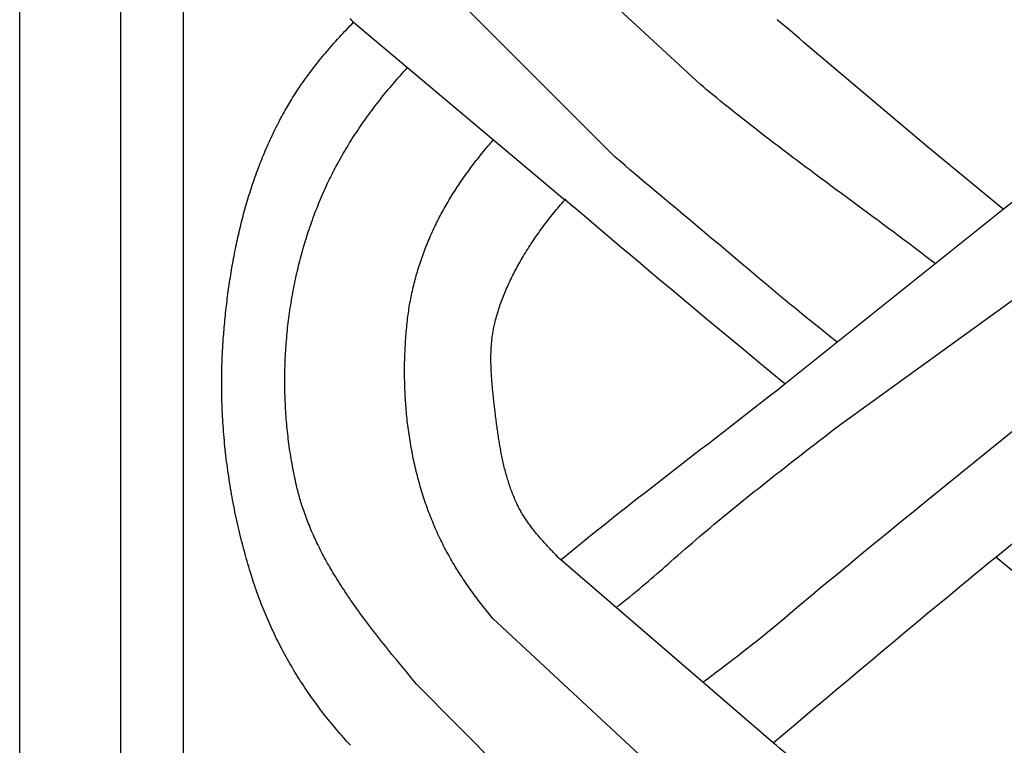
# Model space of a CAD drawing. Units: millimetres. Extents: x 1122 to 2240, y 70 to 2101.
# Drawn here: x 2138 to 2189, y 1184 to 1221 of the extents above; entities that cross this region are included whole.
import ezdxf

# ---------------------------------------------------------------- set-up
doc = ezdxf.new("R2010")
doc.units = ezdxf.units.MM
doc.layers.add('Default Layer', color=7, linetype='Continuous', lineweight=30)

msp = doc.modelspace()

# ---------------------------------------------------------------- linework, layer by layer
at = {"layer": 'Default Layer', "color": 18, "lineweight": 30, "true_color": 0x000000}
for p, q in [((2143.432, 1999.746), (2143.432, 194.547)), ((2146.664, 194.547), (2146.664, 1999.746)), ((2173.269, 1217.853), (2162.755, 1227.564)), ((2168.875, 1214.125), (2158.825, 1224.184)), ((2155.418, 1221.058), (2166.29, 1211.926)), ((2177.612, 1202.449), (2188.847, 1211.436)), ((2180.296, 1200.238), (2192.575, 1209.129)), ((2184.907, 1196.453), (2196.289, 1205.7)), ((2188.458, 1193.547), (2199.552, 1202.578)), ((2177.004, 1183.989), (2166.074, 1193.396)), ((2173.069, 1180.653), (2162.591, 1190.387)), ((2168.676, 1176.927), (2158.66, 1187.013))]:
    msp.add_line(p, q, dxfattribs=at)
at = {"layer": 'Default Layer', "color": 18, "lineweight": 30, "true_color": 0x000000, "extrusion": (0, 0, -1)}
for points in [[(-2239.838, 194.547), (-2138.238, 194.547), (-2138.238, 194.547), (-2138.238, 1999.746), (-2138.238, 1999.746), (-2239.838, 1999.746), (-2239.838, 1999.746), (-2239.838, 194.547)], [(-2155.257, 1183.863), (-2155.167, 1183.961), (-2155.077, 1184.06), (-2154.988, 1184.159), (-2154.899, 1184.259), (-2154.811, 1184.359), (-2154.723, 1184.46), (-2154.636, 1184.561), (-2154.549, 1184.662), (-2154.463, 1184.764), (-2154.377, 1184.867), (-2154.292, 1184.97), (-2154.207, 1185.073), (-2154.123, 1185.177), (-2154.039, 1185.282), (-2153.956, 1185.387), (-2153.956, 1185.387), (-2153.876, 1185.489), (-2153.796, 1185.591), (-2153.718, 1185.694), (-2153.64, 1185.798), (-2153.562, 1185.902), (-2153.485, 1186.006), (-2153.408, 1186.111), (-2153.333, 1186.217), (-2153.257, 1186.322), (-2153.183, 1186.429), (-2153.109, 1186.536), (-2153.035, 1186.643), (-2152.962, 1186.751), (-2152.89, 1186.859), (-2152.818, 1186.968), (-2152.747, 1187.077), (-2152.677, 1187.187), (-2152.607, 1187.297), (-2152.538, 1187.408), (-2152.469, 1187.519), (-2152.402, 1187.63), (-2152.334, 1187.742), (-2152.268, 1187.854), (-2152.202, 1187.966), (-2152.136, 1188.079), (-2152.072, 1188.193), (-2152.007, 1188.306), (-2151.944, 1188.421), (-2151.881, 1188.535), (-2151.819, 1188.65), (-2151.758, 1188.765), (-2151.697, 1188.881), (-2151.637, 1188.996), (-2151.577, 1189.113), (-2151.518, 1189.229), (-2151.46, 1189.346), (-2151.403, 1189.463), (-2151.346, 1189.581), (-2151.29, 1189.699), (-2151.235, 1189.817), (-2151.18, 1189.935), (-2151.126, 1190.054), (-2151.073, 1190.173), (-2151.02, 1190.292), (-2150.968, 1190.412), (-2150.917, 1190.532), (-2150.866, 1190.652), (-2150.816, 1190.772), (-2150.767, 1190.893), (-2150.719, 1191.014), (-2150.671, 1191.135), (-2150.624, 1191.256), (-2150.578, 1191.378), (-2150.533, 1191.5), (-2150.488, 1191.622), (-2150.444, 1191.744), (-2150.401, 1191.866), (-2150.358, 1191.989), (-2150.316, 1192.112), (-2150.275, 1192.235), (-2150.235, 1192.358), (-2150.195, 1192.482), (-2150.157, 1192.605), (-2150.157, 1192.605), (-2150.112, 1192.751), (-2150.067, 1192.898), (-2150.023, 1193.045), (-2149.98, 1193.192), (-2149.938, 1193.339), (-2149.896, 1193.487), (-2149.854, 1193.635), (-2149.814, 1193.783), (-2149.774, 1193.931), (-2149.735, 1194.079), (-2149.696, 1194.228), (-2149.658, 1194.377), (-2149.621, 1194.526), (-2149.584, 1194.676), (-2149.548, 1194.825), (-2149.513, 1194.975), (-2149.478, 1195.125), (-2149.444, 1195.275), (-2149.411, 1195.426), (-2149.378, 1195.576), (-2149.346, 1195.727), (-2149.314, 1195.878), (-2149.284, 1196.029), (-2149.254, 1196.18), (-2149.225, 1196.332), (-2149.196, 1196.483), (-2149.168, 1196.635), (-2149.141, 1196.787), (-2149.114, 1196.939), (-2149.088, 1197.091), (-2149.063, 1197.244), (-2149.039, 1197.396), (-2149.015, 1197.548), (-2148.992, 1197.701), (-2148.969, 1197.854), (-2148.948, 1198.007), (-2148.927, 1198.16), (-2148.906, 1198.313), (-2148.887, 1198.466), (-2148.868, 1198.619), (-2148.85, 1198.772), (-2148.832, 1198.926), (-2148.815, 1199.079), (-2148.799, 1199.233), (-2148.784, 1199.386), (-2148.77, 1199.54), (-2148.756, 1199.694), (-2148.743, 1199.847), (-2148.73, 1200.001), (-2148.718, 1200.155), (-2148.707, 1200.309), (-2148.697, 1200.463), (-2148.688, 1200.616), (-2148.679, 1200.77), (-2148.671, 1200.924), (-2148.664, 1201.078), (-2148.657, 1201.232), (-2148.651, 1201.386), (-2148.646, 1201.54), (-2148.642, 1201.694), (-2148.638, 1201.848), (-2148.635, 1202.002), (-2148.633, 1202.156), (-2148.632, 1202.309), (-2148.631, 1202.463), (-2148.632, 1202.617), (-2148.633, 1202.771), (-2148.634, 1202.924), (-2148.637, 1203.078), (-2148.64, 1203.231), (-2148.644, 1203.385), (-2148.649, 1203.538), (-2148.654, 1203.692), (-2148.661, 1203.845), (-2148.668, 1203.998), (-2148.676, 1204.151), (-2148.684, 1204.304), (-2148.694, 1204.457), (-2148.704, 1204.61), (-2148.715, 1204.762), (-2148.715, 1204.762), (-2148.724, 1204.884), (-2148.734, 1205.005), (-2148.744, 1205.127), (-2148.754, 1205.249), (-2148.765, 1205.371), (-2148.776, 1205.493), (-2148.787, 1205.615), (-2148.799, 1205.737), (-2148.811, 1205.859), (-2148.823, 1205.981), (-2148.836, 1206.103), (-2148.849, 1206.225), (-2148.863, 1206.347), (-2148.877, 1206.469), (-2148.891, 1206.591), (-2148.906, 1206.714), (-2148.921, 1206.836), (-2148.937, 1206.958), (-2148.953, 1207.08), (-2148.97, 1207.202), (-2148.986, 1207.325), (-2149.004, 1207.447), (-2149.021, 1207.569), (-2149.039, 1207.691), (-2149.058, 1207.813), (-2149.077, 1207.935), (-2149.096, 1208.057), (-2149.116, 1208.179), (-2149.136, 1208.301), (-2149.157, 1208.423), (-2149.178, 1208.544), (-2149.2, 1208.666), (-2149.222, 1208.788), (-2149.244, 1208.909), (-2149.267, 1209.031), (-2149.291, 1209.152), (-2149.314, 1209.273), (-2149.339, 1209.395), (-2149.364, 1209.516), (-2149.389, 1209.637), (-2149.415, 1209.758), (-2149.441, 1209.878), (-2149.468, 1209.999), (-2149.495, 1210.12), (-2149.523, 1210.24), (-2149.551, 1210.36), (-2149.579, 1210.481), (-2149.609, 1210.601), (-2149.638, 1210.72), (-2149.669, 1210.84), (-2149.699, 1210.96), (-2149.731, 1211.079), (-2149.762, 1211.198), (-2149.795, 1211.317), (-2149.827, 1211.436), (-2149.861, 1211.555), (-2149.895, 1211.673), (-2149.929, 1211.792), (-2149.964, 1211.91), (-2149.999, 1212.028), (-2150.035, 1212.145), (-2150.072, 1212.263), (-2150.109, 1212.38), (-2150.147, 1212.497), (-2150.185, 1212.614), (-2150.224, 1212.731), (-2150.263, 1212.847), (-2150.303, 1212.964), (-2150.344, 1213.079), (-2150.385, 1213.195), (-2150.426, 1213.311), (-2150.469, 1213.426), (-2150.511, 1213.541), (-2150.555, 1213.655), (-2150.599, 1213.77), (-2150.643, 1213.884), (-2150.689, 1213.998), (-2150.734, 1214.111), (-2150.781, 1214.225), (-2150.828, 1214.338), (-2150.875, 1214.45), (-2150.924, 1214.563), (-2150.972, 1214.675), (-2151.022, 1214.787), (-2151.072, 1214.898), (-2151.123, 1215.009), (-2151.174, 1215.12), (-2151.226, 1215.23), (-2151.279, 1215.341), (-2151.332, 1215.45), (-2151.386, 1215.56), (-2151.44, 1215.669), (-2151.496, 1215.778), (-2151.552, 1215.886), (-2151.608, 1215.994), (-2151.665, 1216.102), (-2151.723, 1216.209), (-2151.782, 1216.316), (-2151.841, 1216.423), (-2151.901, 1216.529), (-2151.961, 1216.635), (-2151.961, 1216.635), (-2152.013, 1216.723), (-2152.066, 1216.811), (-2152.118, 1216.899), (-2152.172, 1216.987), (-2152.225, 1217.075), (-2152.279, 1217.162), (-2152.334, 1217.249), (-2152.388, 1217.336), (-2152.444, 1217.422), (-2152.5, 1217.508), (-2152.556, 1217.594), (-2152.613, 1217.68), (-2152.671, 1217.765), (-2152.729, 1217.849), (-2152.729, 1217.849), (-2152.802, 1217.955), (-2152.877, 1218.06), (-2152.951, 1218.165), (-2153.027, 1218.269), (-2153.103, 1218.373), (-2153.18, 1218.476), (-2153.257, 1218.579), (-2153.335, 1218.681), (-2153.413, 1218.783), (-2153.492, 1218.885), (-2153.572, 1218.986), (-2153.653, 1219.086), (-2153.734, 1219.186), (-2153.734, 1219.186), (-2153.818, 1219.289), (-2153.902, 1219.391), (-2153.987, 1219.492), (-2154.073, 1219.593), (-2154.159, 1219.694), (-2154.246, 1219.794), (-2154.334, 1219.894), (-2154.421, 1219.993), (-2154.51, 1220.092), (-2154.598, 1220.19), (-2154.688, 1220.288), (-2154.777, 1220.386), (-2154.868, 1220.483), (-2154.958, 1220.58), (-2155.049, 1220.676), (-2155.141, 1220.772), (-2155.233, 1220.868), (-2155.325, 1220.963), (-2155.418, 1221.058)], [(-2155.418, 1221.058), (-2155.328, 1221.154), (-2155.239, 1221.251)], [(-2188.847, 1211.436), (-2184.943, 1214.654), (-2184.943, 1214.654), (-2178.591, 1220.023), (-2178.591, 1220.023), (-2178.361, 1220.219), (-2178.131, 1220.414), (-2177.901, 1220.609), (-2177.67, 1220.803), (-2177.438, 1220.996), (-2177.206, 1221.19)], [(-2158.66, 1187.013), (-2158.406, 1187.318), (-2158.153, 1187.623), (-2157.9, 1187.929), (-2157.647, 1188.234), (-2157.394, 1188.541), (-2157.394, 1188.541), (-2157.287, 1188.673), (-2157.179, 1188.805), (-2157.072, 1188.938), (-2156.966, 1189.071), (-2156.859, 1189.204), (-2156.754, 1189.338), (-2156.648, 1189.471), (-2156.543, 1189.606), (-2156.439, 1189.74), (-2156.335, 1189.876), (-2156.231, 1190.011), (-2156.129, 1190.147), (-2156.026, 1190.283), (-2155.924, 1190.42), (-2155.823, 1190.557), (-2155.823, 1190.557), (-2155.744, 1190.664), (-2155.666, 1190.772), (-2155.588, 1190.881), (-2155.511, 1190.989), (-2155.433, 1191.098), (-2155.357, 1191.207), (-2155.281, 1191.317), (-2155.205, 1191.427), (-2155.13, 1191.537), (-2155.056, 1191.648), (-2154.982, 1191.759), (-2154.908, 1191.87), (-2154.835, 1191.982), (-2154.763, 1192.094), (-2154.691, 1192.206), (-2154.62, 1192.319), (-2154.55, 1192.432), (-2154.48, 1192.546), (-2154.41, 1192.66), (-2154.41, 1192.66), (-2154.355, 1192.753), (-2154.299, 1192.847), (-2154.244, 1192.94), (-2154.19, 1193.034), (-2154.136, 1193.129), (-2154.083, 1193.223), (-2154.03, 1193.318), (-2153.977, 1193.413), (-2153.925, 1193.509), (-2153.874, 1193.605), (-2153.823, 1193.701), (-2153.773, 1193.797), (-2153.724, 1193.894), (-2153.675, 1193.991), (-2153.626, 1194.088), (-2153.578, 1194.185), (-2153.531, 1194.283), (-2153.484, 1194.381), (-2153.438, 1194.48), (-2153.393, 1194.578), (-2153.348, 1194.677), (-2153.304, 1194.777), (-2153.261, 1194.876), (-2153.261, 1194.876), (-2153.22, 1194.971), (-2153.18, 1195.067), (-2153.141, 1195.163), (-2153.103, 1195.258), (-2153.065, 1195.355), (-2153.027, 1195.451), (-2152.991, 1195.548), (-2152.955, 1195.645), (-2152.92, 1195.742), (-2152.885, 1195.839), (-2152.851, 1195.937), (-2152.817, 1196.035), (-2152.817, 1196.035), (-2152.789, 1196.119), (-2152.762, 1196.204), (-2152.735, 1196.289), (-2152.709, 1196.374), (-2152.684, 1196.459), (-2152.659, 1196.544), (-2152.635, 1196.63), (-2152.611, 1196.715), (-2152.588, 1196.801), (-2152.566, 1196.887), (-2152.543, 1196.973), (-2152.522, 1197.059), (-2152.5, 1197.146), (-2152.48, 1197.232), (-2152.48, 1197.232), (-2152.451, 1197.356), (-2152.424, 1197.48), (-2152.397, 1197.604), (-2152.371, 1197.729), (-2152.345, 1197.854), (-2152.32, 1197.979), (-2152.296, 1198.104), (-2152.273, 1198.23), (-2152.25, 1198.356), (-2152.228, 1198.482), (-2152.206, 1198.608), (-2152.185, 1198.734), (-2152.165, 1198.861), (-2152.146, 1198.988), (-2152.127, 1199.115), (-2152.109, 1199.242), (-2152.092, 1199.37), (-2152.075, 1199.497), (-2152.059, 1199.625), (-2152.044, 1199.753), (-2152.029, 1199.881), (-2152.015, 1200.009), (-2152.002, 1200.138), (-2151.989, 1200.266), (-2151.977, 1200.395), (-2151.966, 1200.524), (-2151.956, 1200.653), (-2151.946, 1200.782), (-2151.937, 1200.911), (-2151.928, 1201.04), (-2151.92, 1201.17), (-2151.913, 1201.299), (-2151.907, 1201.429), (-2151.901, 1201.559), (-2151.896, 1201.688), (-2151.891, 1201.818), (-2151.887, 1201.948), (-2151.884, 1202.078), (-2151.882, 1202.208), (-2151.88, 1202.338), (-2151.879, 1202.468), (-2151.879, 1202.599), (-2151.879, 1202.729), (-2151.88, 1202.859), (-2151.881, 1202.989), (-2151.884, 1203.12), (-2151.887, 1203.25), (-2151.89, 1203.38), (-2151.895, 1203.511), (-2151.9, 1203.641), (-2151.905, 1203.771), (-2151.912, 1203.902), (-2151.919, 1204.032), (-2151.927, 1204.162), (-2151.935, 1204.292), (-2151.944, 1204.423), (-2151.954, 1204.553), (-2151.964, 1204.683), (-2151.975, 1204.813), (-2151.987, 1204.943), (-2151.999, 1205.073), (-2152.013, 1205.203), (-2152.026, 1205.333), (-2152.041, 1205.462), (-2152.056, 1205.592), (-2152.072, 1205.721), (-2152.088, 1205.851), (-2152.105, 1205.98), (-2152.123, 1206.11), (-2152.142, 1206.239), (-2152.161, 1206.368), (-2152.181, 1206.497), (-2152.201, 1206.625), (-2152.222, 1206.754), (-2152.244, 1206.882), (-2152.267, 1207.011), (-2152.29, 1207.139), (-2152.314, 1207.267), (-2152.338, 1207.395), (-2152.364, 1207.522), (-2152.389, 1207.65), (-2152.416, 1207.777), (-2152.443, 1207.904), (-2152.471, 1208.031), (-2152.5, 1208.158), (-2152.529, 1208.285), (-2152.559, 1208.411), (-2152.589, 1208.537), (-2152.621, 1208.663), (-2152.653, 1208.789), (-2152.685, 1208.914), (-2152.718, 1209.039), (-2152.752, 1209.164), (-2152.787, 1209.289), (-2152.822, 1209.413), (-2152.858, 1209.538), (-2152.895, 1209.662), (-2152.932, 1209.785), (-2152.97, 1209.909), (-2153.009, 1210.032), (-2153.048, 1210.154), (-2153.088, 1210.277), (-2153.128, 1210.399), (-2153.17, 1210.521), (-2153.212, 1210.643), (-2153.254, 1210.764), (-2153.298, 1210.885), (-2153.342, 1211.006), (-2153.386, 1211.126), (-2153.431, 1211.246), (-2153.477, 1211.366), (-2153.524, 1211.485), (-2153.571, 1211.604), (-2153.619, 1211.722), (-2153.668, 1211.841), (-2153.717, 1211.958), (-2153.767, 1212.076), (-2153.818, 1212.193), (-2153.869, 1212.31), (-2153.921, 1212.426), (-2153.974, 1212.542), (-2154.027, 1212.657), (-2154.081, 1212.772), (-2154.135, 1212.887), (-2154.135, 1212.887), (-2154.182, 1212.984), (-2154.23, 1213.08), (-2154.277, 1213.176), (-2154.325, 1213.272), (-2154.374, 1213.367), (-2154.423, 1213.463), (-2154.473, 1213.558), (-2154.523, 1213.653), (-2154.574, 1213.747), (-2154.574, 1213.747), (-2154.635, 1213.86), (-2154.697, 1213.972), (-2154.76, 1214.084), (-2154.823, 1214.195), (-2154.887, 1214.306), (-2154.951, 1214.416), (-2155.016, 1214.527), (-2155.082, 1214.636), (-2155.149, 1214.746), (-2155.149, 1214.746), (-2155.216, 1214.855), (-2155.283, 1214.963), (-2155.352, 1215.071), (-2155.42, 1215.178), (-2155.49, 1215.285), (-2155.56, 1215.392), (-2155.63, 1215.498), (-2155.702, 1215.604), (-2155.773, 1215.71), (-2155.846, 1215.815), (-2155.919, 1215.92), (-2155.992, 1216.024), (-2156.066, 1216.128), (-2156.141, 1216.232), (-2156.216, 1216.335), (-2156.291, 1216.438), (-2156.368, 1216.54), (-2156.444, 1216.642), (-2156.444, 1216.642), (-2156.526, 1216.751), (-2156.609, 1216.859), (-2156.693, 1216.966), (-2156.777, 1217.073), (-2156.861, 1217.18), (-2156.946, 1217.286), (-2157.032, 1217.392), (-2157.118, 1217.497), (-2157.204, 1217.602), (-2157.292, 1217.706), (-2157.379, 1217.811), (-2157.467, 1217.914), (-2157.556, 1218.018), (-2157.645, 1218.12), (-2157.735, 1218.223), (-2157.825, 1218.325), (-2157.915, 1218.427), (-2158.006, 1218.528), (-2158.098, 1218.629), (-2158.189, 1218.73)], [(-2185.35, 1208.638), (-2185.346, 1208.64), (-2185.346, 1208.64), (-2185.08, 1208.844), (-2184.814, 1209.047), (-2184.548, 1209.25), (-2184.281, 1209.451), (-2184.014, 1209.653), (-2183.746, 1209.854), (-2183.478, 1210.055), (-2183.21, 1210.255), (-2182.941, 1210.455), (-2182.673, 1210.655), (-2182.404, 1210.854), (-2182.135, 1211.053), (-2181.866, 1211.252), (-2181.596, 1211.451), (-2181.327, 1211.65), (-2181.058, 1211.849), (-2180.789, 1212.048), (-2180.519, 1212.247), (-2180.25, 1212.445), (-2179.981, 1212.644), (-2179.712, 1212.844), (-2179.443, 1213.043), (-2179.174, 1213.242), (-2178.906, 1213.442), (-2178.637, 1213.642), (-2178.637, 1213.642), (-2178.438, 1213.792), (-2178.238, 1213.942), (-2178.038, 1214.092), (-2177.839, 1214.242), (-2177.64, 1214.392), (-2177.441, 1214.543), (-2177.242, 1214.694), (-2177.043, 1214.845), (-2176.845, 1214.997), (-2176.647, 1215.149), (-2176.449, 1215.301), (-2176.252, 1215.453), (-2176.055, 1215.607), (-2175.858, 1215.76), (-2175.661, 1215.914), (-2175.465, 1216.068), (-2175.269, 1216.223), (-2175.074, 1216.378), (-2174.879, 1216.534), (-2174.684, 1216.69), (-2174.49, 1216.847), (-2174.296, 1217.004), (-2174.103, 1217.162), (-2173.91, 1217.32), (-2173.717, 1217.479), (-2173.717, 1217.479), (-2173.567, 1217.603), (-2173.418, 1217.728), (-2173.269, 1217.853)], [(-2162.591, 1190.387), (-2162.52, 1190.472), (-2162.448, 1190.557), (-2162.378, 1190.643), (-2162.307, 1190.728), (-2162.238, 1190.814), (-2162.168, 1190.901), (-2162.099, 1190.987), (-2162.031, 1191.074), (-2161.963, 1191.161), (-2161.895, 1191.248), (-2161.828, 1191.336), (-2161.761, 1191.424), (-2161.695, 1191.513), (-2161.629, 1191.601), (-2161.564, 1191.69), (-2161.499, 1191.779), (-2161.434, 1191.869), (-2161.37, 1191.959), (-2161.307, 1192.049), (-2161.244, 1192.14), (-2161.182, 1192.231), (-2161.12, 1192.322), (-2161.059, 1192.414), (-2160.998, 1192.506), (-2160.938, 1192.598), (-2160.878, 1192.691), (-2160.819, 1192.784), (-2160.761, 1192.877), (-2160.703, 1192.971), (-2160.645, 1193.065), (-2160.588, 1193.159), (-2160.532, 1193.254), (-2160.476, 1193.349), (-2160.421, 1193.445), (-2160.367, 1193.541), (-2160.313, 1193.637), (-2160.259, 1193.734), (-2160.207, 1193.831), (-2160.155, 1193.929), (-2160.103, 1194.027), (-2160.052, 1194.125), (-2160.002, 1194.224), (-2159.953, 1194.323), (-2159.904, 1194.422), (-2159.855, 1194.522), (-2159.855, 1194.522), (-2159.807, 1194.625), (-2159.759, 1194.727), (-2159.712, 1194.83), (-2159.666, 1194.933), (-2159.62, 1195.037), (-2159.576, 1195.141), (-2159.531, 1195.245), (-2159.488, 1195.35), (-2159.445, 1195.455), (-2159.403, 1195.56), (-2159.361, 1195.665), (-2159.32, 1195.771), (-2159.28, 1195.878), (-2159.241, 1195.984), (-2159.202, 1196.091), (-2159.164, 1196.198), (-2159.126, 1196.306), (-2159.09, 1196.414), (-2159.054, 1196.522), (-2159.018, 1196.63), (-2158.983, 1196.738), (-2158.949, 1196.847), (-2158.916, 1196.956), (-2158.883, 1197.066), (-2158.851, 1197.175), (-2158.819, 1197.285), (-2158.788, 1197.395), (-2158.758, 1197.506), (-2158.729, 1197.616), (-2158.7, 1197.727), (-2158.672, 1197.838), (-2158.644, 1197.949), (-2158.617, 1198.061), (-2158.591, 1198.172), (-2158.565, 1198.284), (-2158.54, 1198.396), (-2158.516, 1198.508), (-2158.492, 1198.62), (-2158.469, 1198.733), (-2158.446, 1198.846), (-2158.424, 1198.958), (-2158.403, 1199.071), (-2158.382, 1199.185), (-2158.362, 1199.298), (-2158.343, 1199.411), (-2158.324, 1199.525), (-2158.306, 1199.639), (-2158.289, 1199.752), (-2158.272, 1199.866), (-2158.256, 1199.98), (-2158.24, 1200.094), (-2158.225, 1200.209), (-2158.21, 1200.323), (-2158.197, 1200.437), (-2158.183, 1200.552), (-2158.171, 1200.666), (-2158.159, 1200.781), (-2158.147, 1200.896), (-2158.136, 1201.011), (-2158.126, 1201.125), (-2158.117, 1201.24), (-2158.108, 1201.355), (-2158.099, 1201.47), (-2158.091, 1201.585), (-2158.084, 1201.7), (-2158.077, 1201.815), (-2158.071, 1201.93), (-2158.066, 1202.045), (-2158.061, 1202.16), (-2158.056, 1202.275), (-2158.053, 1202.391), (-2158.049, 1202.506), (-2158.047, 1202.621), (-2158.045, 1202.736), (-2158.043, 1202.851), (-2158.042, 1202.966), (-2158.042, 1203.08), (-2158.042, 1203.195), (-2158.043, 1203.31), (-2158.044, 1203.425), (-2158.046, 1203.54), (-2158.049, 1203.654), (-2158.052, 1203.769), (-2158.055, 1203.883), (-2158.059, 1203.998), (-2158.064, 1204.112), (-2158.069, 1204.226), (-2158.075, 1204.34), (-2158.082, 1204.454), (-2158.088, 1204.568), (-2158.096, 1204.682), (-2158.104, 1204.796), (-2158.112, 1204.909), (-2158.121, 1205.023), (-2158.131, 1205.136), (-2158.141, 1205.249), (-2158.152, 1205.362), (-2158.163, 1205.475), (-2158.175, 1205.587), (-2158.187, 1205.7), (-2158.2, 1205.812), (-2158.2, 1205.812), (-2158.212, 1205.914), (-2158.225, 1206.015), (-2158.239, 1206.117), (-2158.253, 1206.218), (-2158.268, 1206.319), (-2158.285, 1206.421), (-2158.301, 1206.522), (-2158.319, 1206.623), (-2158.338, 1206.724), (-2158.357, 1206.825), (-2158.377, 1206.926), (-2158.397, 1207.027), (-2158.419, 1207.128), (-2158.441, 1207.228), (-2158.464, 1207.329), (-2158.487, 1207.429), (-2158.512, 1207.529), (-2158.537, 1207.629), (-2158.562, 1207.729), (-2158.589, 1207.829), (-2158.616, 1207.929), (-2158.644, 1208.028), (-2158.672, 1208.128), (-2158.702, 1208.227), (-2158.732, 1208.326), (-2158.762, 1208.425), (-2158.793, 1208.524), (-2158.825, 1208.622), (-2158.858, 1208.721), (-2158.891, 1208.819), (-2158.925, 1208.917), (-2158.96, 1209.015), (-2158.995, 1209.112), (-2159.031, 1209.209), (-2159.068, 1209.307), (-2159.105, 1209.404), (-2159.143, 1209.5), (-2159.181, 1209.597), (-2159.22, 1209.693), (-2159.26, 1209.789), (-2159.3, 1209.885), (-2159.341, 1209.98), (-2159.382, 1210.075), (-2159.424, 1210.17), (-2159.467, 1210.265), (-2159.51, 1210.359), (-2159.554, 1210.453), (-2159.599, 1210.547), (-2159.644, 1210.641), (-2159.689, 1210.734), (-2159.735, 1210.827), (-2159.782, 1210.92), (-2159.829, 1211.012), (-2159.877, 1211.104), (-2159.926, 1211.196), (-2159.975, 1211.287), (-2160.024, 1211.378), (-2160.074, 1211.469), (-2160.124, 1211.559), (-2160.176, 1211.649), (-2160.227, 1211.739), (-2160.279, 1211.828), (-2160.332, 1211.917), (-2160.385, 1212.006), (-2160.438, 1212.094), (-2160.493, 1212.182), (-2160.547, 1212.269), (-2160.602, 1212.356), (-2160.658, 1212.443), (-2160.714, 1212.529), (-2160.77, 1212.615), (-2160.827, 1212.7), (-2160.885, 1212.785), (-2160.943, 1212.87), (-2161.001, 1212.954), (-2161.06, 1213.038), (-2161.06, 1213.038), (-2161.126, 1213.129), (-2161.192, 1213.221), (-2161.258, 1213.313), (-2161.325, 1213.404), (-2161.392, 1213.495), (-2161.459, 1213.586), (-2161.527, 1213.676), (-2161.595, 1213.766), (-2161.664, 1213.856), (-2161.733, 1213.946), (-2161.803, 1214.035), (-2161.873, 1214.123), (-2161.873, 1214.123), (-2161.949, 1214.217), (-2162.024, 1214.311), (-2162.1, 1214.405), (-2162.177, 1214.498), (-2162.254, 1214.591), (-2162.331, 1214.684), (-2162.409, 1214.776), (-2162.409, 1214.776), (-2162.46, 1214.836), (-2162.511, 1214.896), (-2162.562, 1214.955), (-2162.613, 1215.014)], [(-2180.295, 1204.595), (-2179.997, 1204.833), (-2179.699, 1205.073), (-2179.402, 1205.313), (-2179.104, 1205.553), (-2179.104, 1205.553), (-2178.856, 1205.754), (-2178.608, 1205.955), (-2178.361, 1206.158), (-2178.114, 1206.36), (-2177.867, 1206.564), (-2177.621, 1206.767), (-2177.375, 1206.971), (-2177.129, 1207.175), (-2176.884, 1207.38), (-2176.639, 1207.585), (-2176.394, 1207.791), (-2176.15, 1207.996), (-2175.905, 1208.202), (-2175.661, 1208.409), (-2175.661, 1208.409), (-2175.298, 1208.716), (-2174.934, 1209.023), (-2174.57, 1209.33), (-2174.206, 1209.636), (-2173.841, 1209.942), (-2173.477, 1210.247), (-2173.112, 1210.553), (-2172.747, 1210.858), (-2172.382, 1211.164), (-2172.017, 1211.469), (-2171.652, 1211.775), (-2171.287, 1212.08), (-2170.923, 1212.386), (-2170.923, 1212.386), (-2170.665, 1212.603), (-2170.408, 1212.819), (-2170.152, 1213.036), (-2169.896, 1213.253), (-2169.64, 1213.47), (-2169.384, 1213.688), (-2169.129, 1213.906), (-2168.875, 1214.125)], [(-2166.074, 1193.396), (-2166.012, 1193.46), (-2165.95, 1193.524), (-2165.95, 1193.524), (-2165.907, 1193.57), (-2165.863, 1193.615), (-2165.819, 1193.661), (-2165.775, 1193.707), (-2165.732, 1193.753), (-2165.688, 1193.8), (-2165.644, 1193.846), (-2165.6, 1193.892), (-2165.556, 1193.938), (-2165.513, 1193.985), (-2165.469, 1194.032), (-2165.426, 1194.078), (-2165.382, 1194.125), (-2165.339, 1194.172), (-2165.296, 1194.219), (-2165.252, 1194.266), (-2165.209, 1194.314), (-2165.167, 1194.361), (-2165.124, 1194.409), (-2165.082, 1194.457), (-2165.04, 1194.505), (-2164.998, 1194.553), (-2164.956, 1194.601), (-2164.914, 1194.649), (-2164.873, 1194.698), (-2164.832, 1194.747), (-2164.791, 1194.796), (-2164.751, 1194.845), (-2164.711, 1194.895), (-2164.671, 1194.945), (-2164.632, 1194.995), (-2164.593, 1195.045), (-2164.554, 1195.095), (-2164.516, 1195.146), (-2164.478, 1195.197), (-2164.441, 1195.248), (-2164.404, 1195.299), (-2164.367, 1195.351), (-2164.331, 1195.403), (-2164.295, 1195.455), (-2164.26, 1195.508), (-2164.225, 1195.561), (-2164.191, 1195.614), (-2164.157, 1195.667), (-2164.124, 1195.721), (-2164.092, 1195.775), (-2164.06, 1195.83), (-2164.028, 1195.884), (-2163.998, 1195.94), (-2163.967, 1195.995), (-2163.938, 1196.051), (-2163.909, 1196.107), (-2163.88, 1196.163), (-2163.853, 1196.22), (-2163.853, 1196.22), (-2163.819, 1196.293), (-2163.785, 1196.365), (-2163.753, 1196.438), (-2163.721, 1196.511), (-2163.689, 1196.584), (-2163.659, 1196.658), (-2163.629, 1196.732), (-2163.599, 1196.806), (-2163.571, 1196.88), (-2163.543, 1196.955), (-2163.515, 1197.03), (-2163.489, 1197.105), (-2163.462, 1197.18), (-2163.437, 1197.256), (-2163.412, 1197.332), (-2163.387, 1197.408), (-2163.363, 1197.484), (-2163.34, 1197.561), (-2163.317, 1197.637), (-2163.295, 1197.714), (-2163.273, 1197.791), (-2163.252, 1197.868), (-2163.231, 1197.946), (-2163.211, 1198.023), (-2163.191, 1198.101), (-2163.172, 1198.179), (-2163.153, 1198.257), (-2163.134, 1198.335), (-2163.116, 1198.413), (-2163.099, 1198.492), (-2163.082, 1198.57), (-2163.065, 1198.649), (-2163.048, 1198.728), (-2163.032, 1198.807), (-2163.017, 1198.886), (-2163.002, 1198.965), (-2162.987, 1199.044), (-2162.972, 1199.123), (-2162.958, 1199.203), (-2162.944, 1199.282), (-2162.931, 1199.362), (-2162.917, 1199.441), (-2162.904, 1199.521), (-2162.892, 1199.6), (-2162.879, 1199.68), (-2162.867, 1199.76), (-2162.855, 1199.84), (-2162.843, 1199.919), (-2162.832, 1199.999), (-2162.821, 1200.079), (-2162.81, 1200.159), (-2162.799, 1200.239), (-2162.788, 1200.318), (-2162.778, 1200.398), (-2162.767, 1200.478), (-2162.757, 1200.558), (-2162.747, 1200.638), (-2162.737, 1200.717), (-2162.728, 1200.797), (-2162.718, 1200.877), (-2162.709, 1200.956), (-2162.699, 1201.036), (-2162.69, 1201.115), (-2162.681, 1201.194), (-2162.681, 1201.194), (-2162.673, 1201.263), (-2162.665, 1201.332), (-2162.657, 1201.402), (-2162.649, 1201.471), (-2162.641, 1201.54), (-2162.633, 1201.61), (-2162.625, 1201.679), (-2162.617, 1201.749), (-2162.61, 1201.818), (-2162.602, 1201.888), (-2162.595, 1201.958), (-2162.588, 1202.027), (-2162.58, 1202.097), (-2162.573, 1202.167), (-2162.567, 1202.237), (-2162.56, 1202.307), (-2162.554, 1202.377), (-2162.547, 1202.447), (-2162.541, 1202.517), (-2162.536, 1202.587), (-2162.53, 1202.657), (-2162.525, 1202.727), (-2162.52, 1202.797), (-2162.515, 1202.867), (-2162.511, 1202.938), (-2162.506, 1203.008), (-2162.503, 1203.078), (-2162.499, 1203.148), (-2162.496, 1203.218), (-2162.493, 1203.288), (-2162.491, 1203.358), (-2162.489, 1203.428), (-2162.487, 1203.498), (-2162.486, 1203.568), (-2162.485, 1203.638), (-2162.485, 1203.708), (-2162.485, 1203.778), (-2162.485, 1203.848), (-2162.486, 1203.918), (-2162.487, 1203.987), (-2162.489, 1204.057), (-2162.492, 1204.127), (-2162.495, 1204.196), (-2162.498, 1204.266), (-2162.502, 1204.335), (-2162.507, 1204.404), (-2162.512, 1204.474), (-2162.517, 1204.543), (-2162.524, 1204.612), (-2162.531, 1204.681), (-2162.538, 1204.75), (-2162.546, 1204.819), (-2162.555, 1204.888), (-2162.564, 1204.956), (-2162.575, 1205.025), (-2162.585, 1205.093), (-2162.597, 1205.162), (-2162.609, 1205.23), (-2162.622, 1205.298), (-2162.635, 1205.366), (-2162.65, 1205.434), (-2162.665, 1205.501), (-2162.681, 1205.569), (-2162.681, 1205.569), (-2162.703, 1205.658), (-2162.726, 1205.746), (-2162.75, 1205.834), (-2162.774, 1205.922), (-2162.799, 1206.01), (-2162.825, 1206.097), (-2162.852, 1206.185), (-2162.879, 1206.272), (-2162.907, 1206.359), (-2162.936, 1206.446), (-2162.965, 1206.532), (-2162.996, 1206.618), (-2163.027, 1206.704), (-2163.058, 1206.79), (-2163.091, 1206.875), (-2163.124, 1206.96), (-2163.158, 1207.045), (-2163.158, 1207.045), (-2163.196, 1207.137), (-2163.234, 1207.229), (-2163.274, 1207.32), (-2163.314, 1207.411), (-2163.354, 1207.502), (-2163.395, 1207.593), (-2163.437, 1207.683), (-2163.48, 1207.773), (-2163.523, 1207.862), (-2163.566, 1207.952), (-2163.611, 1208.041), (-2163.656, 1208.13), (-2163.701, 1208.218), (-2163.747, 1208.306), (-2163.794, 1208.394), (-2163.842, 1208.481), (-2163.89, 1208.569), (-2163.938, 1208.655), (-2163.987, 1208.742), (-2164.037, 1208.828), (-2164.087, 1208.914), (-2164.087, 1208.914), (-2164.144, 1209.011), (-2164.202, 1209.107), (-2164.26, 1209.202), (-2164.319, 1209.298), (-2164.378, 1209.393), (-2164.439, 1209.487), (-2164.499, 1209.581), (-2164.561, 1209.675), (-2164.623, 1209.769), (-2164.685, 1209.862), (-2164.748, 1209.954), (-2164.812, 1210.047), (-2164.876, 1210.139), (-2164.941, 1210.23), (-2165.006, 1210.321), (-2165.072, 1210.412), (-2165.138, 1210.503), (-2165.138, 1210.503), (-2165.209, 1210.598), (-2165.28, 1210.694), (-2165.353, 1210.788), (-2165.425, 1210.883), (-2165.499, 1210.977), (-2165.572, 1211.07), (-2165.647, 1211.164), (-2165.721, 1211.256), (-2165.721, 1211.256), (-2165.788, 1211.338), (-2165.854, 1211.419), (-2165.922, 1211.499), (-2165.989, 1211.579), (-2166.058, 1211.659), (-2166.126, 1211.739), (-2166.195, 1211.818), (-2166.264, 1211.897), (-2166.333, 1211.976)], [(-2177.613, 1202.449), (-2176.933, 1203.01), (-2176.254, 1203.572), (-2175.576, 1204.135), (-2174.897, 1204.698), (-2174.22, 1205.261), (-2173.542, 1205.825), (-2172.865, 1206.39), (-2172.865, 1206.39), (-2172.327, 1206.839), (-2171.79, 1207.289), (-2171.252, 1207.739), (-2170.716, 1208.19), (-2170.179, 1208.641), (-2169.643, 1209.093), (-2169.107, 1209.546), (-2168.572, 1209.998), (-2168.037, 1210.451), (-2167.502, 1210.905), (-2166.968, 1211.358), (-2166.968, 1211.358), (-2166.833, 1211.472), (-2166.698, 1211.586), (-2166.562, 1211.7), (-2166.426, 1211.813), (-2166.29, 1211.926)], [(-2166.075, 1193.396), (-2166.265, 1193.553), (-2166.455, 1193.71), (-2166.646, 1193.867), (-2166.837, 1194.023), (-2166.837, 1194.023), (-2167.13, 1194.262), (-2167.424, 1194.501), (-2167.718, 1194.739), (-2168.013, 1194.976), (-2168.308, 1195.212), (-2168.604, 1195.448), (-2168.9, 1195.684), (-2169.196, 1195.918), (-2169.494, 1196.153), (-2169.791, 1196.386), (-2170.089, 1196.619), (-2170.089, 1196.619), (-2170.484, 1196.927), (-2170.88, 1197.234), (-2171.276, 1197.541), (-2171.672, 1197.848), (-2172.068, 1198.154), (-2172.464, 1198.461), (-2172.861, 1198.767), (-2173.258, 1199.073), (-2173.654, 1199.379), (-2174.051, 1199.685), (-2174.447, 1199.991), (-2174.844, 1200.297), (-2175.24, 1200.603), (-2175.636, 1200.91), (-2176.032, 1201.217), (-2176.428, 1201.524), (-2176.823, 1201.832), (-2177.218, 1202.14), (-2177.612, 1202.449)], [(-2168.929, 1190.939), (-2169.103, 1191.081), (-2169.277, 1191.223), (-2169.451, 1191.365), (-2169.625, 1191.508), (-2169.799, 1191.651), (-2169.972, 1191.794), (-2169.972, 1191.794), (-2170.122, 1191.919), (-2170.272, 1192.044), (-2170.421, 1192.169), (-2170.569, 1192.295), (-2170.718, 1192.422), (-2170.866, 1192.549), (-2171.014, 1192.676), (-2171.161, 1192.804), (-2171.308, 1192.932), (-2171.455, 1193.06), (-2171.601, 1193.189), (-2171.747, 1193.318), (-2171.747, 1193.318), (-2171.93, 1193.481), (-2172.113, 1193.642), (-2172.297, 1193.803), (-2172.481, 1193.964), (-2172.665, 1194.124), (-2172.85, 1194.283), (-2173.036, 1194.442), (-2173.222, 1194.601), (-2173.408, 1194.759), (-2173.595, 1194.916), (-2173.782, 1195.074), (-2173.969, 1195.23), (-2174.157, 1195.386), (-2174.345, 1195.542), (-2174.534, 1195.698), (-2174.722, 1195.853), (-2174.912, 1196.007), (-2175.101, 1196.161), (-2175.291, 1196.315), (-2175.481, 1196.469), (-2175.671, 1196.622), (-2175.862, 1196.775), (-2176.053, 1196.928), (-2176.244, 1197.08), (-2176.435, 1197.232), (-2176.627, 1197.384), (-2176.819, 1197.536), (-2177.011, 1197.687), (-2177.203, 1197.838), (-2177.395, 1197.989), (-2177.588, 1198.14), (-2177.781, 1198.29), (-2177.974, 1198.441), (-2178.167, 1198.591), (-2178.36, 1198.741), (-2178.553, 1198.891), (-2178.746, 1199.041), (-2178.94, 1199.191), (-2179.133, 1199.341), (-2179.327, 1199.49), (-2179.521, 1199.64), (-2179.714, 1199.79), (-2179.908, 1199.939), (-2180.102, 1200.089), (-2180.296, 1200.238)], [(-2177.004, 1183.989), (-2177.318, 1184.255), (-2177.633, 1184.52), (-2177.948, 1184.786), (-2177.948, 1184.786), (-2178.529, 1185.278), (-2179.11, 1185.769), (-2179.692, 1186.259), (-2180.275, 1186.749), (-2180.858, 1187.239), (-2181.441, 1187.727), (-2182.025, 1188.216), (-2182.609, 1188.704), (-2183.193, 1189.192), (-2183.778, 1189.679), (-2184.363, 1190.166), (-2184.949, 1190.652), (-2184.949, 1190.652), (-2185.3, 1190.943), (-2185.651, 1191.234), (-2186.003, 1191.524), (-2186.354, 1191.815), (-2186.705, 1192.104), (-2187.057, 1192.394), (-2187.407, 1192.683), (-2187.758, 1192.971), (-2188.108, 1193.259), (-2188.458, 1193.547)], [(-2200.356, 1183.836), (-2200.224, 1183.936), (-2200.092, 1184.035), (-2199.961, 1184.135), (-2199.831, 1184.236), (-2199.7, 1184.337), (-2199.57, 1184.438), (-2199.441, 1184.54), (-2199.312, 1184.642), (-2199.183, 1184.744), (-2199.055, 1184.847), (-2198.927, 1184.95), (-2198.8, 1185.054), (-2198.673, 1185.159), (-2198.673, 1185.159), (-2197.398, 1186.209), (-2196.122, 1187.259), (-2194.845, 1188.308), (-2193.568, 1189.356), (-2192.291, 1190.405), (-2191.014, 1191.452), (-2189.736, 1192.5), (-2188.457, 1193.546)], [(-2188.879, 1174.041), (-2184.943, 1177.285), (-2184.943, 1177.285), (-2178.591, 1182.654), (-2178.591, 1182.654), (-2178.415, 1182.804), (-2178.239, 1182.953), (-2178.063, 1183.102), (-2177.887, 1183.251), (-2177.711, 1183.4), (-2177.534, 1183.548), (-2177.357, 1183.697), (-2177.179, 1183.844), (-2177.179, 1183.844), (-2177.092, 1183.917), (-2177.004, 1183.989)]]:
    msp.add_lwpolyline(points, dxfattribs=at)
at = {"layer": 'Default Layer', "color": 18, "lineweight": 30, "true_color": 0x000000}
for points in [[(2188.847, 1211.436), (2189.646, 1212.074)], [(2173.385, 1187.104), (2173.621, 1187.281), (2173.858, 1187.458), (2174.094, 1187.636), (2174.33, 1187.815), (2174.565, 1187.994), (2174.8, 1188.173), (2174.8, 1188.173), (2174.994, 1188.322), (2175.188, 1188.472), (2175.381, 1188.622), (2175.574, 1188.772), (2175.766, 1188.923), (2175.958, 1189.075), (2176.149, 1189.227), (2176.149, 1189.227), (2176.297, 1189.345), (2176.445, 1189.464), (2176.592, 1189.583), (2176.739, 1189.703), (2176.885, 1189.823), (2177.031, 1189.944), (2177.177, 1190.065), (2177.322, 1190.186), (2177.467, 1190.308), (2177.467, 1190.308), (2177.856, 1190.635), (2178.244, 1190.962), (2178.634, 1191.288), (2179.023, 1191.614), (2179.413, 1191.939), (2179.803, 1192.264), (2180.194, 1192.588), (2180.585, 1192.912), (2180.977, 1193.236), (2181.369, 1193.559), (2181.761, 1193.882), (2182.153, 1194.204), (2182.546, 1194.526), (2182.939, 1194.848), (2183.332, 1195.169), (2183.726, 1195.491), (2184.119, 1195.812), (2184.513, 1196.132), (2184.907, 1196.453)]]:
    msp.add_lwpolyline(points, dxfattribs=at)

doc.saveas('drawing.dxf')
